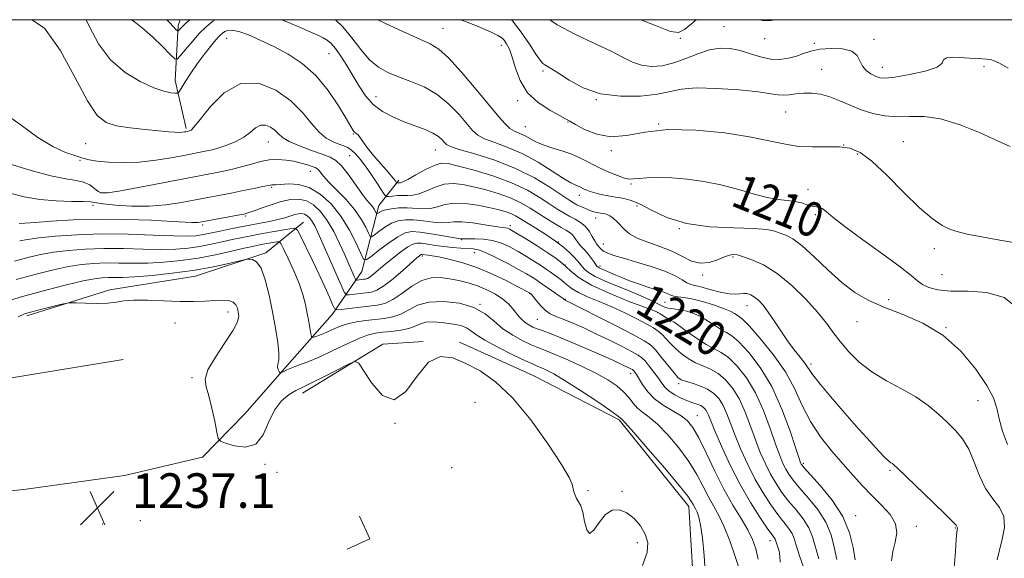
# Model space of a CAD drawing. Extents: x 2097300 to 2100200, y 284800 to 287700.
# Drawn here: x 2097620 to 2097848, y 287375 to 287500 of the extents above; entities that cross this region are included whole.
import ezdxf
from ezdxf.enums import TextEntityAlignment as Align

# ---------------------------------------------------------------- set-up
doc = ezdxf.new("R2010")
doc.units = 0
doc.header["$MEASUREMENT"] = 0
for name, color, linetype, lineweight in [('BREAKLINE DTM HARD', 7, 'Continuous', 0), ('CONTOUR INDEX', 41, 'Continuous', 13), ('CONTOUR INDEX LABEL', 244, 'Continuous', 0), ('CONTOUR INTERMEDIATE', 44, 'Continuous', 0), ('GRID LINE', 7, 'Continuous', 0), ('SPOT ELEVATION', 7, 'Continuous', 0), ('SPOT ELEVATION DTM', 2, 'Continuous', 13)]:
    doc.layers.add(name, color=color, linetype=linetype, lineweight=lineweight)
doc.styles.add('Style-WORKING', font='WORKING.shx')

# ---------------------------------------------------------------- blocks, each defined once
blk = doc.blocks.new('SPOT')
at = {"layer": 'SPOT ELEVATION'}
for p, q in [((-3.90999999968335, -3.909999999974389), (3.820000000298023, 3.809999999997672)), ((-1.649999999906868, 3.770000000018626), (1.720000000204891, -3.929999999993015))]:
    blk.add_line(p, q, dxfattribs=at)

msp = doc.modelspace()

# ---------------------------------------------------------------- linework, layer by layer
at = {"layer": 'BREAKLINE DTM HARD', "extrusion": (-0.01999325068922069, 0.09904576572924621, 0.9948820061786149), "elevation": -12242.27764216406, "flags": 128}
msp.add_lwpolyline([(-2113081.926051782, 132775.7701202467), (-2113102.351044835, 132768.3475762889), (-2113111.640931246, 132769.5351833222)], dxfattribs=at)
at = {"layer": 'BREAKLINE DTM HARD', "extrusion": (-0.04808638441460602, 0.02584733822889174, 0.9985086953754645), "elevation": -92206.83933724089, "flags": 128}
msp.add_lwpolyline([(-1246302.076631064, 1709140.79610777), (-1246298.596780962, 1709145.375457426), (-1246294.015452337, 1709141.895151688)], dxfattribs=at)
at = {"layer": 'BREAKLINE DTM HARD'}
for points in [[(2097658.99, 287474.8, 1217.74), (2097656.49, 287485.9, 1215.36), (2097657.16, 287498.62, 1211.61), (2097657.58, 287500, 1211.2)], [(2097563.04, 287389.04, 1237.69), (2097587.57, 287387.53, 1237.32), (2097621.97, 287391.38, 1237.19), (2097644.7, 287394.53, 1236.69), (2097662.76, 287398.79, 1236.26), (2097672.58, 287408.82, 1235.57), (2097682.39, 287420.01, 1233.7), (2097692.78, 287431.78, 1230.57), (2097699.69, 287441.78, 1224.82), (2097703.62, 287456.99, 1219.27), (2097708.23, 287462.88, 1215.58)], [(2097622.13, 287431.51, 1236.32), (2097641.34, 287437.54, 1235.69), (2097661.15, 287440.65, 1234.82), (2097677.44, 287446.07, 1233.69), (2097686.13, 287453.16, 1229.19)], [(2097722.24, 287425.41, 1235.42), (2097739.48, 287417.62, 1235.16), (2097759.19, 287407.4, 1234.24), (2097775.32, 287387.35, 1234.57), (2097776.79, 287362.85, 1234.57), (2097762.29, 287342.49, 1234.83), (2097730.55, 287329.92, 1234.64), (2097693.21, 287326.48, 1234.7), (2097641.81, 287319.83, 1234.9), (2097603.82, 287320.07, 1235.03)], [(2097500, 287397.632, 1239.421), (2097517.29, 287410.76, 1239.75), (2097538.26, 287415.06, 1239.57), (2097563.9, 287418.82, 1239.19), (2097588.43, 287417.89, 1238.32), (2097617.63, 287417.02, 1237.82), (2097644.43, 287421.38, 1237.13)]]:
    msp.add_polyline3d(points, dxfattribs=at)
at = {"layer": 'CONTOUR INDEX', "flags": 128}
for points, elevation in [([(2097851.317, 287433.311), (2097848.285, 287435.739), (2097844.3, 287436.896), (2097839.935, 287437.176), (2097835.958, 287437.203), (2097832.968, 287437.482), (2097830.873, 287438.027), (2097829.413, 287438.733), (2097828.251, 287439.568), (2097826.749, 287440.81), (2097824.196, 287442.813), (2097820.189, 287445.754), (2097815.56, 287449.095), (2097811.449, 287452.12), (2097808.72, 287454.267), (2097807.137, 287455.592), (2097806.189, 287456.303), (2097805.43, 287456.61), (2097803.794, 287456.871), (2097802.698, 287457.194), (2097801.378, 287457.607), (2097799.851, 287457.962), (2097798.104, 287458.171), (2097796.012, 287458.395), (2097793.419, 287458.858), (2097790.23, 287459.704), (2097786.589, 287460.764), (2097782.7, 287461.794), (2097778.761, 287462.589), (2097774.933, 287463.125), (2097771.372, 287463.418), (2097768.227, 287463.497), (2097765.628, 287463.427), (2097763.701, 287463.284), (2097762.469, 287463.15), (2097761.548, 287463.138), (2097760.454, 287463.366), (2097758.827, 287463.918), (2097756.797, 287464.739), (2097754.623, 287465.739), (2097750.396, 287467.902), (2097748.216, 287468.867), (2097745.916, 287469.655), (2097743.642, 287470.338), (2097741.59, 287471.018), (2097739.903, 287471.767), (2097737.287, 287473.182), (2097735.015, 287474.201), (2097733.927, 287474.865), (2097732.798, 287475.888), (2097731.331, 287477.555), (2097726.133, 287483.844), (2097722.749, 287487.823), (2097719.716, 287491.165), (2097717.482, 287493.205), (2097715.475, 287494.421), (2097709.132, 287497.238), (2097704.986, 287499.179), (2097703.37, 287500)], 1210), ([(2097813.816, 287375.03), (2097813.324, 287377.878), (2097812.495, 287381.289), (2097810.949, 287385.028), (2097808.494, 287388.822), (2097805.704, 287392.252), (2097801.991, 287396.343), (2097801.435, 287396.98), (2097801.281, 287397.202), (2097801.162, 287397.48), (2097800.834, 287398.443), (2097800.085, 287400.758), (2097798.753, 287404.82), (2097796.871, 287409.93), (2097794.526, 287415.117), (2097791.852, 287419.557), (2097789.184, 287423.025), (2097786.908, 287425.448), (2097785.284, 287426.843), (2097784.071, 287427.614), (2097782.902, 287428.259), (2097781.489, 287429.157), (2097779.869, 287430.214), (2097778.16, 287431.218), (2097776.471, 287431.996), (2097774.879, 287432.54), (2097773.453, 287432.882), (2097772.249, 287433.061), (2097771.273, 287433.151), (2097770.518, 287433.236), (2097769.928, 287433.398), (2097769.246, 287433.713), (2097768.164, 287434.26), (2097766.454, 287435.085), (2097764.194, 287436.118), (2097761.543, 287437.258), (2097755.948, 287439.536), (2097753.675, 287440.575), (2097752.12, 287441.497), (2097751.148, 287442.303), (2097750.525, 287443.006), (2097750.031, 287443.635), (2097749.5, 287444.289), (2097748.78, 287445.084), (2097747.737, 287446.11), (2097746.312, 287447.349), (2097744.464, 287448.758), (2097742.221, 287450.272), (2097739.888, 287451.747), (2097736.331, 287453.959), (2097735.184, 287454.639), (2097734.098, 287455.162), (2097732.807, 287455.624), (2097731.159, 287456.075), (2097729.034, 287456.555), (2097726.399, 287457.065), (2097723.573, 287457.458), (2097720.963, 287457.55), (2097718.864, 287457.238), (2097717.132, 287456.736), (2097715.511, 287456.336), (2097713.795, 287456.251), (2097710.112, 287456.481), (2097708.252, 287456.443), (2097706.547, 287456.262), (2097705.161, 287455.991), (2097704.214, 287455.684), (2097703.639, 287455.392), (2097703.164, 287455.052), (2097703.073, 287455.081), (2097702.8, 287455.649), (2097702.52, 287456.158), (2097702.113, 287456.749), (2097700.746, 287458.36), (2097699.617, 287459.823), (2097696.484, 287464.231), (2097694.942, 287466.209), (2097693.651, 287467.461), (2097692.31, 287468.222), (2097690.505, 287468.887), (2097687.997, 287469.759), (2097685.239, 287470.787), (2097682.857, 287471.831), (2097681.302, 287472.779), (2097680.326, 287473.633), (2097679.504, 287474.422), (2097678.502, 287475.134), (2097677.353, 287475.59), (2097676.178, 287475.573), (2097675.05, 287474.947), (2097673.833, 287473.921), (2097672.343, 287472.785), (2097670.476, 287471.783), (2097668.447, 287470.971), (2097666.552, 287470.352), (2097665.019, 287469.923), (2097663.794, 287469.632), (2097658.437, 287468.594), (2097655.529, 287468.049), (2097651.964, 287467.479), (2097648.13, 287467.069), (2097644.397, 287466.952), (2097641.063, 287467.065), (2097638.409, 287467.297), (2097636.573, 287467.569), (2097635.114, 287467.934), (2097633.45, 287468.476), (2097631.117, 287469.308), (2097628.136, 287470.645), (2097624.65, 287472.732), (2097620.822, 287475.589), (2097616.907, 287478.358)], 1220), ([(2097791.338, 287375.213), (2097790.791, 287377.604), (2097790.043, 287379.737), (2097788.943, 287381.961), (2097787.393, 287384.576), (2097785.499, 287387.694), (2097783.42, 287391.379), (2097781.313, 287395.575), (2097779.331, 287399.754), (2097777.63, 287403.267), (2097776.28, 287405.651), (2097775.027, 287407.186), (2097773.533, 287408.337), (2097769.408, 287410.795), (2097767.385, 287412.273), (2097765.796, 287413.937), (2097764.63, 287415.585), (2097763.231, 287417.902), (2097762.854, 287418.453), (2097762.615, 287418.755), (2097762.447, 287418.932), (2097762.253, 287419.069), (2097761.925, 287419.247), (2097761.302, 287419.56), (2097760.001, 287420.175), (2097757.582, 287421.274), (2097753.847, 287422.934), (2097749.554, 287424.805), (2097745.704, 287426.433), (2097743.052, 287427.478), (2097741.378, 287428.076), (2097740.223, 287428.476), (2097739.204, 287428.891), (2097738.268, 287429.368), (2097737.442, 287429.916), (2097736.734, 287430.545), (2097736.081, 287431.276), (2097734.607, 287433.132), (2097733.602, 287434.225), (2097732.282, 287435.358), (2097730.584, 287436.475), (2097728.597, 287437.511), (2097726.45, 287438.402), (2097724.255, 287439.103), (2097722.062, 287439.637), (2097719.905, 287440.046), (2097717.799, 287440.325), (2097715.691, 287440.276), (2097713.507, 287439.65), (2097711.214, 287438.327), (2097708.936, 287436.688), (2097706.835, 287435.241), (2097705.002, 287434.364), (2097703.24, 287433.931), (2097701.283, 287433.686), (2097694.884, 287432.941), (2097693.864, 287432.87), (2097693.348, 287433.165), (2097692.893, 287434.078), (2097692.139, 287435.793), (2097691.055, 287438.216), (2097689.694, 287441.183), (2097688.144, 287444.468), (2097685.477, 287450.005), (2097684.777, 287451.317), (2097684.133, 287451.734), (2097682.991, 287451.612), (2097678.428, 287450.818), (2097675.862, 287450.36), (2097673.66, 287449.95), (2097671.677, 287449.552), (2097669.632, 287449.109), (2097667.313, 287448.584), (2097664.778, 287448.032), (2097662.151, 287447.533), (2097659.491, 287447.155), (2097656.586, 287446.921), (2097653.157, 287446.845), (2097649.036, 287446.917), (2097644.498, 287447.036), (2097639.932, 287447.074), (2097635.665, 287446.934), (2097631.788, 287446.627), (2097628.333, 287446.191), (2097625.277, 287445.652), (2097622.374, 287444.979), (2097619.322, 287444.131)], 1230)]:
    msp.add_lwpolyline(points, dxfattribs=dict(at, elevation=elevation))
at = {"layer": 'CONTOUR INTERMEDIATE', "flags": 128}
for points, elevation in [([(2097822.213, 287374.843), (2097822.518, 287377), (2097823.068, 287379.141), (2097823.438, 287381.266), (2097823.148, 287383.393), (2097821.872, 287385.536), (2097819.897, 287387.702), (2097817.663, 287389.892), (2097815.509, 287392.129), (2097813.359, 287394.517), (2097811.034, 287397.18), (2097808.439, 287400.204), (2097805.809, 287403.53), (2097803.463, 287407.064), (2097801.583, 287410.731), (2097799.815, 287414.533), (2097797.671, 287418.497), (2097794.854, 287422.553), (2097791.847, 287426.259), (2097789.326, 287429.082), (2097787.783, 287430.662), (2097786.973, 287431.345), (2097785.861, 287432.022), (2097784.894, 287432.538), (2097783.33, 287433.204), (2097781.054, 287433.994), (2097778.449, 287434.778), (2097776.015, 287435.395), (2097774.148, 287435.737), (2097772.814, 287435.899), (2097771.87, 287436.027), (2097771.167, 287436.236), (2097769.786, 287436.852), (2097768.777, 287437.205), (2097765.82, 287438.14), (2097763.885, 287438.801), (2097761.854, 287439.536), (2097759.969, 287440.259), (2097758.424, 287440.896), (2097754.579, 287442.579), (2097754.308, 287442.75), (2097754.062, 287443.008), (2097753.73, 287443.459), (2097753.229, 287444.172), (2097752.586, 287445.054), (2097751.855, 287445.974), (2097751.094, 287446.826), (2097750.358, 287447.615), (2097749.705, 287448.372), (2097749.171, 287449.114), (2097748.704, 287449.804), (2097748.229, 287450.391), (2097747.662, 287450.859), (2097746.885, 287451.327), (2097745.772, 287451.95), (2097744.245, 287452.841), (2097742.434, 287453.941), (2097740.516, 287455.152), (2097738.609, 287456.384), (2097736.573, 287457.585), (2097734.209, 287458.715), (2097731.402, 287459.736), (2097728.394, 287460.623), (2097725.51, 287461.352), (2097722.999, 287461.886), (2097720.778, 287462.118), (2097718.686, 287461.928), (2097716.609, 287461.271), (2097714.632, 287460.413), (2097712.891, 287459.695), (2097711.471, 287459.368), (2097710.262, 287459.322), (2097709.103, 287459.356), (2097707.891, 287459.314), (2097706.755, 287459.21), (2097705.884, 287459.104), (2097705.376, 287459.091), (2097704.984, 287459.408), (2097704.37, 287460.325), (2097703.297, 287461.993), (2097701.926, 287464.076), (2097700.516, 287466.121), (2097699.276, 287467.757), (2097698.209, 287468.968), (2097697.27, 287469.823), (2097696.397, 287470.402), (2097695.474, 287470.825), (2097694.371, 287471.221), (2097692.999, 287471.735), (2097691.421, 287472.572), (2097689.744, 287473.952), (2097688.001, 287476.009), (2097685.947, 287478.533), (2097683.263, 287481.227), (2097679.758, 287483.718), (2097675.736, 287485.316), (2097671.624, 287485.255), (2097667.822, 287483.117), (2097664.606, 287479.883), (2097662.22, 287476.883), (2097660.813, 287475.139), (2097660.141, 287474.445), (2097659.86, 287474.288), (2097658.926, 287474.086), (2097658.578, 287474.024), (2097658.07, 287473.965), (2097657.364, 287473.936), (2097656.382, 287473.961), (2097654.901, 287474.061), (2097652.658, 287474.256), (2097649.544, 287474.559), (2097646.066, 287474.965), (2097642.887, 287475.465), (2097640.461, 287476.188), (2097638.414, 287477.824), (2097636.166, 287481.202), (2097633.278, 287486.704), (2097629.882, 287492.926), (2097626.255, 287498.016), (2097623.288, 287500)], 1218), ([(2097836.747, 287373.225), (2097837.002, 287376.963), (2097837.215, 287379.769), (2097837.366, 287381.408), (2097837.475, 287382.434), (2097837.441, 287382.579), (2097837.142, 287383.028), (2097836.489, 287383.75), (2097834.815, 287385.439), (2097831.856, 287388.324), (2097823.576, 287396.28), (2097822.773, 287397.027), (2097822.432, 287397.287), (2097822.101, 287397.49), (2097821.567, 287397.895), (2097820.678, 287398.718), (2097819.293, 287400.154), (2097817.32, 287402.309), (2097814.681, 287405.267), (2097811.422, 287408.973), (2097808.101, 287412.816), (2097805.403, 287416.046), (2097803.8, 287418.135), (2097802.175, 287420.542), (2097801.104, 287421.919), (2097799.727, 287423.646), (2097798.182, 287425.696), (2097796.599, 287428), (2097795.073, 287430.318), (2097793.689, 287432.366), (2097792.506, 287433.926), (2097791.48, 287435.038), (2097790.544, 287435.81), (2097789.644, 287436.329), (2097788.778, 287436.621), (2097787.961, 287436.691), (2097787.16, 287436.58), (2097786.148, 287436.466), (2097784.654, 287436.561), (2097782.535, 287437), (2097780.182, 287437.618), (2097778.116, 287438.176), (2097776.711, 287438.51), (2097775.752, 287438.76), (2097774.877, 287439.144), (2097773.749, 287439.825), (2097772.123, 287440.751), (2097769.779, 287441.813), (2097766.643, 287442.907), (2097763.222, 287443.939), (2097760.171, 287444.817), (2097757.993, 287445.479), (2097756.591, 287445.974), (2097755.721, 287446.382), (2097755.161, 287446.767), (2097754.795, 287447.128), (2097754.28, 287447.747), (2097753.978, 287448.15), (2097753.561, 287448.82), (2097752.978, 287449.85), (2097752.222, 287451.062), (2097751.297, 287452.213), (2097750.215, 287453.117), (2097749.021, 287453.837), (2097747.768, 287454.497), (2097746.473, 287455.218), (2097745.005, 287456.112), (2097743.195, 287457.289), (2097740.886, 287458.808), (2097737.963, 287460.53), (2097734.319, 287462.268), (2097729.998, 287463.848), (2097725.628, 287465.17), (2097721.987, 287466.149), (2097719.599, 287466.706), (2097717.983, 287466.778), (2097716.409, 287466.305), (2097714.353, 287465.304), (2097712.132, 287464.09), (2097710.271, 287463.053), (2097709.158, 287462.485), (2097708.628, 287462.289), (2097708.381, 287462.268), (2097708.171, 287462.261), (2097707.735, 287462.222), (2097707.667, 287462.277), (2097707.333, 287462.771), (2097706.811, 287463.45), (2097705.794, 287464.667), (2097702.379, 287468.597), (2097700.815, 287470.479), (2097699.855, 287471.785), (2097699.04, 287473.079), (2097698.701, 287473.417), (2097698.333, 287473.691), (2097697.985, 287473.971), (2097697.651, 287474.383), (2097697.1, 287475.29), (2097696.044, 287477.109), (2097694.271, 287480.071), (2097691.874, 287483.642), (2097689.019, 287487.102), (2097685.87, 287489.882), (2097682.578, 287492.04), (2097679.291, 287493.788), (2097676.166, 287495.285), (2097673.393, 287496.477), (2097671.174, 287497.258), (2097669.637, 287497.563), (2097668.636, 287497.506), (2097667.957, 287497.243), (2097667.388, 287496.876), (2097666.751, 287496.29), (2097665.871, 287495.315), (2097664.632, 287493.833), (2097663.143, 287491.947), (2097661.572, 287489.813), (2097660.081, 287487.609), (2097658.806, 287485.603), (2097657.876, 287484.088), (2097657.347, 287483.265), (2097656.975, 287482.98), (2097656.442, 287482.986), (2097655.46, 287483.112), (2097653.861, 287483.477), (2097651.509, 287484.272), (2097648.377, 287485.672), (2097644.874, 287487.79), (2097641.522, 287490.722), (2097638.747, 287494.427), (2097636.616, 287498.312), (2097635.848, 287500)], 1216), ([(2097665.695, 287500), (2097665.185, 287499.682), (2097663.597, 287498.366), (2097662.024, 287496.774), (2097660.375, 287494.915), (2097658.834, 287493.084), (2097657.651, 287491.641), (2097656.953, 287490.9), (2097656.349, 287490.981), (2097655.323, 287491.95), (2097653.52, 287493.772), (2097651.233, 287495.997), (2097648.921, 287498.068), (2097646.959, 287499.568), (2097646.328, 287500)], 1214), ([(2097659.845, 287500), (2097659.022, 287499.27), (2097658.001, 287498.297), (2097657.473, 287497.752), (2097657.24, 287497.481), (2097657.118, 287497.368), (2097656.965, 287497.438), (2097656.648, 287497.748), (2097656.053, 287498.359), (2097655.139, 287499.326), (2097654.525, 287500)], 1212), ([(2097846.639, 287375.054), (2097847.185, 287377.264), (2097847.857, 287379.837), (2097848.329, 287382.534), (2097848.195, 287385.039), (2097847.191, 287387.155), (2097845.632, 287389.179), (2097843.977, 287391.529), (2097842.577, 287394.472), (2097841.347, 287397.67), (2097840.093, 287400.632), (2097838.655, 287402.998), (2097837.005, 287404.945), (2097835.15, 287406.781), (2097833.075, 287408.741), (2097830.682, 287410.774), (2097827.854, 287412.76), (2097824.551, 287414.623), (2097821.046, 287416.482), (2097817.689, 287418.502), (2097814.769, 287420.786), (2097812.329, 287423.193), (2097810.35, 287425.516), (2097808.743, 287427.641), (2097807.146, 287429.8), (2097805.129, 287432.314), (2097802.392, 287435.36), (2097799.161, 287438.541), (2097795.793, 287441.314), (2097792.626, 287443.261), (2097789.928, 287444.473), (2097787.946, 287445.163), (2097786.824, 287445.526), (2097786.288, 287445.68), (2097785.959, 287445.72), (2097785.503, 287445.706), (2097784.756, 287445.558), (2097783.6, 287445.158), (2097781.97, 287444.475), (2097780.022, 287443.832), (2097777.966, 287443.636), (2097775.944, 287444.172), (2097773.828, 287445.218), (2097771.424, 287446.429), (2097768.643, 287447.53), (2097765.812, 287448.523), (2097763.362, 287449.483), (2097761.61, 287450.465), (2097760.409, 287451.453), (2097758.643, 287453.31), (2097757.823, 287454.076), (2097757.041, 287454.644), (2097756.298, 287454.976), (2097755.579, 287455.143), (2097754.863, 287455.247), (2097754.126, 287455.378), (2097753.328, 287455.578), (2097752.426, 287455.875), (2097751.406, 287456.281), (2097750.362, 287456.747), (2097749.416, 287457.204), (2097748.598, 287457.643), (2097747.563, 287458.289), (2097743.194, 287461.224), (2097739.595, 287463.411), (2097735.248, 287465.6), (2097730.431, 287467.468), (2097725.824, 287468.939), (2097722.215, 287470.001), (2097720.149, 287470.677), (2097719.212, 287471.141), (2097718.753, 287471.604), (2097718.207, 287472.228), (2097717.357, 287472.981), (2097716.078, 287473.78), (2097714.286, 287474.569), (2097709.596, 287476.318), (2097706.993, 287477.416), (2097704.474, 287478.751), (2097702.256, 287480.387), (2097700.483, 287482.36), (2097699.015, 287484.59), (2097697.642, 287486.97), (2097696.208, 287489.37), (2097694.793, 287491.575), (2097693.535, 287493.348), (2097692.522, 287494.53), (2097691.642, 287495.273), (2097690.738, 287495.806), (2097689.625, 287496.347), (2097688.024, 287497.062), (2097685.632, 287498.106), (2097682.295, 287499.531), (2097681.048, 287500)], 1214), ([(2097849.043, 287401.682), (2097847.878, 287404.821), (2097847.138, 287407.68), (2097846.579, 287410.095), (2097845.785, 287412.479), (2097844.296, 287415.39), (2097841.764, 287419.169), (2097838.293, 287423.295), (2097834.098, 287427.032), (2097829.436, 287429.827), (2097824.723, 287431.861), (2097820.417, 287433.498), (2097816.834, 287435.085), (2097813.725, 287436.898), (2097810.696, 287439.198), (2097807.482, 287442.096), (2097804.306, 287445.124), (2097801.518, 287447.666), (2097799.373, 287449.271), (2097797.757, 287450.142), (2097796.461, 287450.65), (2097795.2, 287451.09), (2097793.385, 287451.468), (2097790.351, 287451.719), (2097785.711, 287451.842), (2097780.182, 287452.103), (2097774.755, 287452.835), (2097770.236, 287454.231), (2097766.665, 287455.919), (2097763.895, 287457.391), (2097761.756, 287458.265), (2097760.005, 287458.689), (2097758.376, 287458.941), (2097756.679, 287459.241), (2097755.023, 287459.594), (2097753.59, 287459.948), (2097752.514, 287460.261), (2097751.73, 287460.542), (2097751.123, 287460.81), (2097750.093, 287461.33), (2097749.588, 287461.554), (2097748.993, 287461.78), (2097748.02, 287462.249), (2097746.328, 287463.251), (2097743.702, 287464.952), (2097740.419, 287467.011), (2097736.88, 287468.966), (2097733.463, 287470.457), (2097730.443, 287471.554), (2097728.071, 287472.433), (2097726.473, 287473.282), (2097725.272, 287474.348), (2097722.139, 287478.046), (2097719.809, 287480.479), (2097717.072, 287482.73), (2097714.059, 287484.453), (2097710.995, 287485.734), (2097708.132, 287486.771), (2097705.654, 287487.775), (2097703.474, 287489.003), (2097701.437, 287490.725), (2097699.411, 287493.094), (2097697.354, 287495.786), (2097695.25, 287498.36), (2097693.557, 287500)], 1212), ([(2097852.308, 287448.119), (2097847.267, 287449.006), (2097839.729, 287450.413), (2097837.616, 287450.892), (2097835.879, 287451.485), (2097833.975, 287452.424), (2097831.642, 287453.996), (2097828.687, 287456.502), (2097825.045, 287460.044), (2097821.176, 287463.921), (2097817.67, 287467.235), (2097814.929, 287469.3), (2097812.606, 287470.295), (2097810.169, 287470.612), (2097807.229, 287470.617), (2097803.974, 287470.567), (2097800.735, 287470.694), (2097797.669, 287471.169), (2097794.234, 287471.93), (2097789.71, 287472.854), (2097783.678, 287473.792), (2097776.908, 287474.47), (2097770.47, 287474.59), (2097765.188, 287474.01), (2097760.921, 287473.228), (2097757.284, 287472.901), (2097753.994, 287473.486), (2097751.186, 287474.63), (2097749.099, 287475.777), (2097747.816, 287476.526), (2097746.809, 287477.087), (2097745.397, 287477.825), (2097743.121, 287479.043), (2097740.426, 287480.805), (2097737.978, 287483.113), (2097736.285, 287485.896), (2097735.211, 287488.782), (2097734.459, 287491.325), (2097733.786, 287493.181), (2097733.155, 287494.427), (2097732.583, 287495.245), (2097732.019, 287495.821), (2097731.149, 287496.368), (2097729.596, 287497.108), (2097727.15, 287498.171), (2097724.294, 287499.337), (2097722.484, 287500)], 1208), ([(2097849.638, 287470.665), (2097846.753, 287472.01), (2097842.741, 287473.823), (2097838.102, 287475.683), (2097833.577, 287477.059), (2097829.74, 287477.587), (2097826.487, 287477.574), (2097823.544, 287477.492), (2097820.689, 287477.726), (2097817.904, 287478.302), (2097815.223, 287479.155), (2097812.671, 287480.201), (2097810.253, 287481.267), (2097807.967, 287482.163), (2097805.81, 287482.737), (2097803.779, 287483.005), (2097801.873, 287483.022), (2097800.1, 287482.859), (2097798.508, 287482.647), (2097797.158, 287482.528), (2097795.972, 287482.615), (2097794.329, 287482.886), (2097791.47, 287483.29), (2097786.971, 287483.752), (2097781.738, 287484.118), (2097777.011, 287484.215), (2097773.651, 287483.93), (2097768.088, 287482.796), (2097764.126, 287482.342), (2097759.514, 287482.281), (2097754.915, 287482.877), (2097750.894, 287484.256), (2097747.622, 287486.013), (2097745.172, 287487.608), (2097743.56, 287488.629), (2097741.988, 287489.519), (2097741.514, 287489.881), (2097740.915, 287490.6), (2097739.945, 287492.019), (2097738.437, 287494.328), (2097736.553, 287497.09), (2097734.534, 287499.712), (2097734.255, 287500)], 1206), ([(2097849.245, 287488.815), (2097847.187, 287489.909), (2097845.958, 287490.506), (2097845.129, 287490.774), (2097844.298, 287490.873), (2097843.169, 287490.913), (2097841.47, 287490.994), (2097839.104, 287491.167), (2097836.662, 287491.294), (2097834.906, 287491.187), (2097834.283, 287490.712), (2097833.96, 287489.952), (2097832.788, 287489.042), (2097830, 287488.117), (2097826.36, 287487.305), (2097823.015, 287486.736), (2097820.828, 287486.506), (2097819.524, 287486.587), (2097818.543, 287486.919), (2097817.458, 287487.458), (2097816.363, 287488.216), (2097815.483, 287489.221), (2097814.922, 287490.453), (2097814.285, 287491.699), (2097813.057, 287492.695), (2097810.907, 287493.239), (2097808.239, 287493.366), (2097805.647, 287493.169), (2097803.572, 287492.741), (2097801.864, 287492.183), (2097800.226, 287491.593), (2097798.414, 287491.08), (2097796.406, 287490.784), (2097794.232, 287490.855), (2097791.932, 287491.371), (2097789.567, 287492.132), (2097787.206, 287492.867), (2097784.891, 287493.337), (2097782.55, 287493.42), (2097780.086, 287493.025), (2097777.434, 287492.131), (2097774.664, 287491.005), (2097771.88, 287489.989), (2097769.18, 287489.363), (2097766.65, 287489.184), (2097764.369, 287489.453), (2097762.32, 287490.162), (2097760.098, 287491.278), (2097757.2, 287492.76), (2097753.324, 287494.563), (2097748.97, 287496.616), (2097744.842, 287498.843), (2097743.161, 287500)], 1204), ([(2097777.033, 287500), (2097776, 287499.131), (2097774.287, 287497.717), (2097772.949, 287497.044), (2097771.094, 287497.307), (2097767.586, 287498.632), (2097764.249, 287500)], 1202), ([(2097795.259, 287500), (2097794.366, 287499.79), (2097792.755, 287499.757), (2097791.7, 287500)], 1202), ([(2097809.599, 287375.15), (2097808.962, 287377.974), (2097808.231, 287380.828), (2097807.031, 287383.731), (2097805.135, 287386.66), (2097802.912, 287389.412), (2097800.88, 287391.74), (2097799.432, 287393.483), (2097798.467, 287394.82), (2097797.756, 287396.017), (2097797.094, 287397.353), (2097796.346, 287399.16), (2097795.401, 287401.782), (2097794.164, 287405.405), (2097792.62, 287409.568), (2097790.775, 287413.65), (2097788.67, 287417.128), (2097786.498, 287419.863), (2097784.49, 287421.814), (2097782.786, 287423.024), (2097779.339, 287424.865), (2097777.117, 287426.293), (2097774.844, 287427.89), (2097772.991, 287429.231), (2097771.901, 287429.998), (2097771.411, 287430.303), (2097771.232, 287430.371), (2097771.106, 287430.399), (2097770.903, 287430.487), (2097770.523, 287430.712), (2097768.591, 287432.013), (2097768.089, 287432.312), (2097767.136, 287432.714), (2097761.315, 287434.917), (2097756.858, 287436.705), (2097752.77, 287438.571), (2097749.913, 287440.257), (2097748.079, 287441.713), (2097746.795, 287442.941), (2097745.624, 287443.977), (2097744.279, 287444.989), (2097742.51, 287446.178), (2097740.196, 287447.66), (2097737.74, 287449.199), (2097735.675, 287450.476), (2097734.392, 287451.251), (2097733.716, 287451.619), (2097733.329, 287451.753), (2097732.907, 287451.816), (2097732.108, 287451.916), (2097730.581, 287452.147), (2097728.147, 287452.555), (2097725.316, 287452.992), (2097722.768, 287453.26), (2097720.98, 287453.231), (2097719.614, 287453.062), (2097718.13, 287452.978), (2097716.138, 287453.137), (2097713.848, 287453.428), (2097711.621, 287453.67), (2097709.729, 287453.705), (2097708.096, 287453.463), (2097706.555, 287452.893), (2097705.004, 287451.999), (2097703.588, 287450.999), (2097702.516, 287450.167), (2097701.915, 287449.743), (2097701.575, 287449.85), (2097701.207, 287450.58), (2097700.554, 287451.974), (2097699.505, 287453.879), (2097697.984, 287456.09), (2097695.996, 287458.4), (2097693.876, 287460.592), (2097692.039, 287462.444), (2097690.8, 287463.789), (2097689.615, 287465.239), (2097689.268, 287465.568), (2097688.837, 287465.794), (2097688.142, 287466.044), (2097687.052, 287466.408), (2097685.621, 287466.836), (2097683.951, 287467.241), (2097682.131, 287467.539), (2097680.206, 287467.663), (2097678.21, 287467.546), (2097676.171, 287467.157), (2097674.111, 287466.597), (2097672.047, 287466.003), (2097669.999, 287465.484), (2097668.001, 287465.044), (2097666.09, 287464.662), (2097647.975, 287461.185), (2097643.463, 287460.346), (2097640.768, 287459.916), (2097639.44, 287459.908), (2097638.677, 287460.285), (2097637.808, 287460.974), (2097636.684, 287461.77), (2097635.287, 287462.436), (2097633.54, 287462.829), (2097631.139, 287463.198), (2097627.72, 287463.887), (2097623.16, 287465.111), (2097618.285, 287466.567)], 1222), ([(2097805.382, 287375.27), (2097803.967, 287380.366), (2097803.112, 287382.434), (2097801.776, 287384.497), (2097800.12, 287386.571), (2097798.414, 287388.618), (2097796.874, 287390.622), (2097795.498, 287392.659), (2097794.231, 287394.832), (2097793.025, 287397.226), (2097791.859, 287399.877), (2097790.717, 287402.807), (2097789.576, 287405.99), (2097788.369, 287409.205), (2097787.023, 287412.183), (2097785.488, 287414.699), (2097783.812, 287416.7), (2097782.072, 287418.179), (2097780.328, 287419.175), (2097778.597, 287419.909), (2097776.883, 287420.649), (2097775.202, 287421.601), (2097773.617, 287422.731), (2097772.205, 287423.94), (2097771.017, 287425.136), (2097770.011, 287426.245), (2097769.124, 287427.197), (2097768.254, 287427.965), (2097767.162, 287428.7), (2097765.571, 287429.595), (2097763.298, 287430.783), (2097760.525, 287432.155), (2097757.525, 287433.54), (2097754.567, 287434.798), (2097751.898, 287435.907), (2097749.763, 287436.878), (2097748.314, 287437.722), (2097747.352, 287438.471), (2097746.585, 287439.158), (2097745.782, 287439.813), (2097744.938, 287440.438), (2097743.305, 287441.604), (2097742.395, 287442.238), (2097741.205, 287443.031), (2097739.62, 287444.043), (2097737.758, 287445.19), (2097735.797, 287446.353), (2097733.871, 287447.419), (2097731.94, 287448.3), (2097729.922, 287448.916), (2097727.794, 287449.221), (2097725.795, 287449.305), (2097723.286, 287449.293), (2097722.536, 287449.327), (2097722.026, 287449.401), (2097720.75, 287449.62), (2097718.481, 287450.023), (2097715.716, 287450.49), (2097713.13, 287450.859), (2097711.207, 287450.968), (2097709.645, 287450.664), (2097707.949, 287449.794), (2097705.793, 287448.313), (2097703.536, 287446.607), (2097701.708, 287445.168), (2097700.666, 287444.434), (2097700.077, 287444.619), (2097699.439, 287445.883), (2097698.343, 287448.266), (2097696.772, 287451.335), (2097694.803, 287454.538), (2097692.523, 287457.389), (2097690.045, 287459.658), (2097687.49, 287461.179), (2097684.994, 287461.872), (2097682.757, 287461.992), (2097679.856, 287461.807), (2097678.828, 287461.792), (2097678.508, 287461.755), (2097676.743, 287461.378), (2097674.742, 287460.964), (2097672.178, 287460.446), (2097669.424, 287459.902), (2097661.179, 287458.336), (2097657.914, 287457.732), (2097654.303, 287457.193), (2097650.411, 287456.874), (2097646.382, 287456.877), (2097642.672, 287457.105), (2097639.812, 287457.408), (2097636.856, 287457.836), (2097635.191, 287457.931), (2097632.435, 287457.969), (2097628.893, 287458.075), (2097625.108, 287458.403), (2097621.523, 287459.043), (2097618.176, 287459.842)], 1224), ([(2097801.961, 287373.106), (2097800.841, 287376.19), (2097800.143, 287378.405), (2097799.69, 287379.935), (2097799.194, 287381.136), (2097798.417, 287382.335), (2097795.948, 287385.496), (2097794.315, 287387.761), (2097792.529, 287390.499), (2097790.706, 287393.646), (2097788.957, 287397.098), (2097787.372, 287400.593), (2097786.034, 287403.831), (2097784.118, 287408.843), (2097783.272, 287410.717), (2097782.306, 287412.27), (2097781.127, 287413.537), (2097779.653, 287414.545), (2097777.874, 287415.323), (2097776.06, 287415.908), (2097774.55, 287416.341), (2097773.56, 287416.707), (2097772.812, 287417.256), (2097771.906, 287418.281), (2097769.003, 287421.878), (2097767.574, 287423.589), (2097766.433, 287424.754), (2097764.996, 287425.741), (2097762.492, 287427.092), (2097758.489, 287429.153), (2097746.55, 287435.195), (2097746.47, 287435.265), (2097746.206, 287435.471), (2097745.579, 287435.927), (2097740.532, 287439.462), (2097739.9, 287439.884), (2097739.043, 287440.426), (2097737.776, 287441.181), (2097735.919, 287442.23), (2097733.417, 287443.588), (2097730.696, 287444.996), (2097728.305, 287446.128), (2097726.628, 287446.747), (2097725.387, 287446.983), (2097722.549, 287447.142), (2097720.669, 287447.291), (2097718.661, 287447.508), (2097716.684, 287447.785), (2097714.889, 287448.064), (2097713.425, 287448.272), (2097712.359, 287448.324), (2097711.425, 287448.092), (2097710.273, 287447.434), (2097708.665, 287446.278), (2097706.805, 287444.832), (2097705.013, 287443.374), (2097702.412, 287441.181), (2097701.576, 287440.524), (2097700.977, 287440.16), (2097700.508, 287440.001), (2097700.053, 287439.936), (2097698.595, 287439.766), (2097698.354, 287439.771), (2097698.173, 287439.982), (2097697.898, 287440.582), (2097695.69, 287445.588), (2097694.5, 287448.22), (2097693.139, 287450.992), (2097691.662, 287453.558), (2097690.113, 287455.626), (2097688.499, 287457.132), (2097686.813, 287458.072), (2097685.041, 287458.457), (2097683.122, 287458.369), (2097680.987, 287457.906), (2097678.637, 287457.184), (2097676.36, 287456.386), (2097674.518, 287455.711), (2097673.314, 287455.298), (2097672.316, 287455.04), (2097670.934, 287454.772), (2097662.616, 287453.236), (2097661.736, 287453.099), (2097661.088, 287453.056), (2097660.282, 287453.077), (2097655.765, 287453.343), (2097651.014, 287453.593), (2097645.068, 287453.812), (2097638.774, 287453.873), (2097632.896, 287453.695), (2097627.873, 287453.378), (2097624.063, 287453.073), (2097621.682, 287452.895), (2097620.381, 287452.84)], 1226), ([(2097796.488, 287374.51), (2097796.408, 287375.861), (2097796.196, 287377.011), (2097795.912, 287377.964), (2097795.656, 287378.698), (2097795.39, 287379.562), (2097795.276, 287379.839), (2097795.057, 287380.172), (2097794.535, 287380.891), (2097793.482, 287382.374), (2097791.757, 287384.9), (2097789.56, 287388.339), (2097787.181, 287392.461), (2097784.889, 287396.971), (2097782.884, 287401.31), (2097781.35, 287404.856), (2097780.399, 287407.16), (2097779.868, 287408.48), (2097779.521, 287409.25), (2097779.156, 287409.833), (2097778.693, 287410.313), (2097778.084, 287410.705), (2097777.286, 287411.035), (2097776.273, 287411.382), (2097775.023, 287411.837), (2097773.558, 287412.465), (2097772.064, 287413.229), (2097770.77, 287414.065), (2097769.827, 287414.935), (2097769.074, 287415.905), (2097768.271, 287417.069), (2097767.253, 287418.459), (2097766.158, 287419.871), (2097765.198, 287421.04), (2097764.471, 287421.804), (2097763.628, 287422.4), (2097762.208, 287423.17), (2097759.896, 287424.357), (2097756.96, 287425.829), (2097753.816, 287427.36), (2097750.834, 287428.751), (2097748.195, 287429.921), (2097746.033, 287430.819), (2097744.422, 287431.442), (2097743.203, 287431.985), (2097742.155, 287432.691), (2097741.117, 287433.715), (2097740.162, 287434.853), (2097738.978, 287436.366), (2097738.772, 287436.601), (2097738.473, 287436.811), (2097735.774, 287438.229), (2097733.183, 287439.559), (2097729.866, 287441.155), (2097726.277, 287442.67), (2097722.832, 287443.826), (2097719.81, 287444.621), (2097717.452, 287445.124), (2097715.915, 287445.402), (2097715.019, 287445.531), (2097713.516, 287445.703), (2097713.395, 287445.673), (2097713.244, 287445.587), (2097712.983, 287445.39), (2097712.382, 287444.877), (2097709.227, 287442.07), (2097706.921, 287440.083), (2097704.772, 287438.395), (2097703.157, 287437.414), (2097701.895, 287436.985), (2097700.668, 287436.811), (2097696.739, 287436.354), (2097696.089, 287436.366), (2097695.602, 287436.935), (2097694.861, 287438.551), (2097689.51, 287450.729), (2097688.777, 287452.278), (2097688.194, 287453.309), (2097687.616, 287454.08), (2097687.014, 287454.642), (2097686.385, 287454.992), (2097685.72, 287455.135), (2097684.98, 287455.092), (2097684.118, 287454.895), (2097681.811, 287454.174), (2097680.233, 287453.745), (2097678.31, 287453.324), (2097676.111, 287452.904), (2097673.734, 287452.466), (2097671.289, 287452), (2097668.937, 287451.534), (2097666.852, 287451.104), (2097663.758, 287450.438), (2097662.518, 287450.202), (2097661.214, 287450.032), (2097659.302, 287449.955), (2097656.161, 287450.004), (2097651.4, 287450.18), (2097645.566, 287450.369), (2097639.437, 287450.425), (2097633.712, 287450.247), (2097628.767, 287449.903), (2097624.899, 287449.51), (2097622.266, 287449.151), (2097620.48, 287448.802)], 1228), ([(2097786.933, 287373.055), (2097786.001, 287376.015), (2097784.806, 287379.45), (2097783.516, 287382.708), (2097782.268, 287385.312), (2097779.875, 287389.616), (2097778.643, 287392.03), (2097777.202, 287394.758), (2097775.356, 287397.759), (2097773.009, 287400.935), (2097770.444, 287403.952), (2097768.045, 287406.42), (2097766.11, 287408.079), (2097764.606, 287409.193), (2097763.418, 287410.159), (2097762.418, 287411.289), (2097761.422, 287412.577), (2097760.229, 287413.931), (2097758.653, 287415.288), (2097756.548, 287416.696), (2097753.781, 287418.226), (2097750.353, 287419.896), (2097746.799, 287421.506), (2097743.788, 287422.798), (2097741.775, 287423.612), (2097740.345, 287424.168), (2097738.868, 287424.785), (2097736.877, 287425.719), (2097734.563, 287426.978), (2097732.281, 287428.509), (2097730.251, 287430.23), (2097728.162, 287431.936), (2097725.573, 287433.39), (2097722.216, 287434.387), (2097718.538, 287434.837), (2097715.162, 287434.683), (2097712.549, 287433.936), (2097710.512, 287432.889), (2097708.698, 287431.906), (2097706.818, 287431.265), (2097704.822, 287430.9), (2097700.55, 287430.406), (2097698.389, 287430.073), (2097696.343, 287429.608), (2097694.497, 287428.986), (2097692.863, 287428.296), (2097691.433, 287427.653), (2097690.21, 287427.152), (2097689.232, 287426.797), (2097688.551, 287426.57), (2097688.18, 287426.486), (2097688.004, 287426.681), (2097687.872, 287427.321), (2097687.364, 287430.155), (2097687.007, 287432.064), (2097686.586, 287434.121), (2097686.001, 287436.393), (2097685.127, 287438.994), (2097683.914, 287441.93), (2097682.612, 287444.776), (2097681.545, 287446.999), (2097680.926, 287448.214), (2097680.521, 287448.632), (2097679.982, 287448.608), (2097676.717, 287448.035), (2097675.655, 287447.834), (2097674.371, 287447.562), (2097672.413, 287447.114), (2097669.471, 287446.43), (2097665.798, 287445.627), (2097661.785, 287444.865), (2097657.769, 287444.277), (2097653.871, 287443.886), (2097650.154, 287443.686), (2097646.672, 287443.654), (2097643.431, 287443.702), (2097640.427, 287443.723), (2097637.617, 287443.622), (2097634.808, 287443.351), (2097631.767, 287442.873), (2097628.288, 287442.152), (2097624.268, 287441.157), (2097619.632, 287439.856)], 1232), ([(2097779.159, 287371.334), (2097778.855, 287375.949), (2097778.472, 287380.125), (2097778.046, 287383.073), (2097777.616, 287384.932), (2097777.22, 287386.072), (2097776.885, 287386.824), (2097776.33, 287387.852), (2097775.974, 287388.484), (2097775.072, 287389.761), (2097773.082, 287392.251), (2097769.737, 287396.218), (2097765.862, 287400.718), (2097762.557, 287404.504), (2097760.648, 287406.646), (2097759.86, 287407.489), (2097759.452, 287407.874), (2097758.759, 287408.409), (2097757.04, 287409.634), (2097754.002, 287411.721), (2097750.279, 287414.209), (2097746.738, 287416.48), (2097744.066, 287418.052), (2097742.241, 287418.996), (2097741.062, 287419.521), (2097740.258, 287419.851), (2097739.281, 287420.274), (2097737.513, 287421.094), (2097734.586, 287422.501), (2097731.145, 287424.226), (2097728.086, 287425.885), (2097726.072, 287427.171), (2097724.835, 287428.092), (2097723.873, 287428.731), (2097722.767, 287429.17), (2097721.42, 287429.48), (2097719.82, 287429.729), (2097717.993, 287429.955), (2097716.137, 287430.079), (2097714.491, 287429.991), (2097713.195, 287429.626), (2097712.001, 287429.099), (2097710.561, 287428.571), (2097708.646, 287428.167), (2097706.502, 287427.88), (2097704.494, 287427.672), (2097702.845, 287427.47), (2097701.215, 287427.088), (2097699.123, 287426.307), (2097696.255, 287425.003), (2097692.966, 287423.435), (2097689.78, 287421.956), (2097687.122, 287420.84), (2097685.033, 287420.05), (2097683.457, 287419.47), (2097682.335, 287419.006), (2097681.59, 287418.646), (2097680.906, 287418.279), (2097680.776, 287418.294), (2097680.638, 287418.457), (2097680.421, 287418.772), (2097680.21, 287419.201), (2097680.13, 287419.696), (2097680.25, 287420.273), (2097680.424, 287421.202), (2097680.451, 287422.818), (2097680.18, 287425.354), (2097679.653, 287428.635), (2097678.961, 287432.381), (2097678.178, 287436.275), (2097677.31, 287439.829), (2097676.345, 287442.519), (2097675.302, 287443.981), (2097674.318, 287444.515), (2097673.56, 287444.587), (2097673.074, 287444.567), (2097672.417, 287444.445), (2097668.481, 287443.521), (2097664.907, 287442.763), (2097660.571, 287441.993), (2097655.796, 287441.34), (2097651.124, 287440.844), (2097647.151, 287440.527), (2097644.308, 287440.391), (2097642.363, 287440.369), (2097640.922, 287440.372), (2097639.57, 287440.31), (2097637.829, 287440.074), (2097635.201, 287439.554), (2097631.344, 287438.667), (2097626.526, 287437.453), (2097621.166, 287435.982), (2097615.711, 287434.342)], 1234), ([(2097764.564, 287373.704), (2097765.663, 287376.758), (2097765.81, 287379.04), (2097765.223, 287380.977), (2097764.111, 287382.881), (2097762.643, 287384.617), (2097760.982, 287385.937), (2097759.273, 287386.616), (2097757.594, 287386.516), (2097756.004, 287385.523), (2097754.567, 287383.71), (2097753.337, 287381.898), (2097752.374, 287381.094), (2097751.701, 287381.98), (2097751.216, 287383.939), (2097750.784, 287386.027), (2097750.304, 287387.506), (2097749.806, 287388.468), (2097749.355, 287389.208), (2097749.001, 287389.97), (2097748.739, 287390.775), (2097748.33, 287392.506), (2097747.621, 287394.104), (2097745.883, 287397.088), (2097742.777, 287401.835), (2097738.767, 287407.406), (2097734.524, 287412.535), (2097730.593, 287416.249), (2097727.026, 287418.737), (2097723.75, 287420.482), (2097720.7, 287421.769), (2097717.829, 287422.101), (2097715.097, 287420.783), (2097712.457, 287417.567), (2097709.837, 287413.986), (2097707.162, 287412.018), (2097704.429, 287413.023), (2097701.933, 287415.879), (2097700.044, 287418.847), (2097698.94, 287420.529), (2097698.041, 287420.898), (2097696.575, 287420.272), (2097691.016, 287417.461), (2097688.346, 287416.131), (2097685.524, 287414.782), (2097684.416, 287414.219), (2097682.869, 287413.31), (2097681.082, 287411.86), (2097679.411, 287409.699), (2097678.082, 287406.83), (2097676.789, 287403.926), (2097675.095, 287401.832), (2097672.744, 287401.139), (2097670.2, 287401.43), (2097668.109, 287402.033), (2097666.935, 287402.484), (2097666.412, 287403.14), (2097666.091, 287404.561), (2097665.614, 287407.087), (2097664.975, 287410.162), (2097664.263, 287413.007), (2097663.617, 287415.089), (2097663.405, 287416.852), (2097664.048, 287418.983), (2097665.767, 287421.937), (2097667.974, 287425.228), (2097669.879, 287428.14), (2097670.884, 287430.134), (2097671.156, 287431.411), (2097671.052, 287432.35), (2097670.85, 287433.248), (2097670.497, 287434.067), (2097669.861, 287434.685), (2097668.832, 287435.013), (2097667.403, 287435.104), (2097665.588, 287435.042), (2097663.387, 287434.914), (2097660.732, 287434.804), (2097657.54, 287434.796), (2097653.836, 287434.934), (2097650.091, 287435.101), (2097646.884, 287435.141), (2097644.593, 287434.951), (2097642.793, 287434.647), (2097640.852, 287434.397), (2097638.354, 287434.328), (2097635.717, 287434.389), (2097633.574, 287434.488), (2097632.326, 287434.533), (2097631.463, 287434.451), (2097630.243, 287434.172), (2097625.621, 287433.034), (2097623.275, 287432.439), (2097621.566, 287431.94), (2097620.147, 287431.258)], 1236)]:
    msp.add_lwpolyline(points, dxfattribs=dict(at, elevation=elevation))
at = {"layer": 'GRID LINE', "flags": 128}
msp.add_lwpolyline([(2097500, 285000), (2100000, 285000), (2100000, 287500), (2097500, 287500), (2097500, 285000)], dxfattribs=at)
at = {"layer": 'SPOT ELEVATION DTM'}
for p in [(2097783.43, 287498.38, 1203), (2097718.41, 287497.98, 1209.1), (2097668.41, 287495.65, 1216.9), (2097731.9, 287494.06, 1208.6), (2097773.35, 287495.7, 1202.1), (2097792.84, 287495.62, 1202.6), (2097804.36, 287494.51, 1203.8), (2097818.17, 287495.43, 1203.6), (2097692.08, 287492.17, 1214.9), (2097843.65, 287489.11, 1204.3), (2097741.56, 287488.12, 1206.3), (2097806.09, 287488.54, 1205), (2097820.06, 287488.97, 1203.4), (2097702.92, 287482.23, 1213.2), (2097735.73, 287481.26, 1208.3), (2097753.9, 287481.5, 1206), (2097797.73, 287478.61, 1206.9), (2097747.35, 287476.36, 1208.1), (2097768.37, 287475.88, 1208), (2097697.7, 287473.56, 1216.1), (2097737.49, 287475.29, 1209), (2097635.75, 287471.34, 1219), (2097678, 287471.7, 1220.8), (2097811.14, 287471.04, 1208), (2097824.94, 287471.77, 1207.1), (2097716.67, 287469.89, 1214.8), (2097757.37, 287469.69, 1208.3), (2097814.31, 287468.91, 1208.2), (2097634.41, 287467.43, 1220.2), (2097696.86, 287468.51, 1219), (2097687.75, 287464.9, 1222.7), (2097761.92, 287462.02, 1210.2), (2097639.16, 287459.99, 1221.8), (2097678.76, 287461.23, 1224.2), (2097802.92, 287460.78, 1209.2), (2097750, 287459.36, 1212.6), (2097637.48, 287457.07, 1224.4), (2097763.36, 287456.91, 1212.8), (2097804.62, 287454.91, 1210.3), (2097672.72, 287454.56, 1226.2), (2097753.78, 287454.11, 1214.6), (2097662.83, 287452.47, 1226.3), (2097734.01, 287452.32, 1221.6), (2097773.11, 287451.63, 1212), (2097722.68, 287449.12, 1224.1), (2097745.16, 287448.57, 1220), (2097755.56, 287448.1, 1215.2), (2097725.71, 287446.07, 1226.8), (2097832.12, 287447.04, 1208.4), (2097713.69, 287445.31, 1228.3), (2097785.52, 287445.12, 1214.2), (2097746.68, 287443.28, 1222), (2097754.76, 287442.98, 1217.6), (2097778.52, 287440.96, 1214.3), (2097833.87, 287441, 1208.9), (2097738.53, 287436.58, 1228.1), (2097746.77, 287435.32, 1225.9), (2097769.79, 287434.62, 1218.9), (2097821.56, 287435.24, 1211.6), (2097668.68, 287432.34, 1236.6), (2097726.99, 287434.12, 1232), (2097768.14, 287432.23, 1222.1), (2097788.78, 287433.86, 1216.7), (2097656.43, 287429.84, 1236.9), (2097740.28, 287430.69, 1228.9), (2097771.01, 287430.12, 1222.2), (2097814.24, 287430.16, 1212.8), (2097834.86, 287428.72, 1212), (2097803.62, 287420.33, 1215.6), (2097660.37, 287417.17, 1236.2), (2097761.84, 287418.07, 1230.6), (2097772.93, 287415.76, 1226.4), (2097842.23, 287411.86, 1212.9), (2097725.86, 287411.49, 1237.2), (2097777.27, 287408.37, 1229.2), (2097707.36, 287406.63, 1236), (2097677.23, 287397.15, 1236.1), (2097720.46, 287396.37, 1237.6), (2097801.81, 287397.38, 1219.7), (2097821.89, 287395.74, 1216.2), (2097680.06, 287395.31, 1236.2), (2097751.97, 287391.03, 1235.8), (2097759.85, 287390.88, 1235.8), (2097813.89, 287385.27, 1219.4), (2097639.65, 287383.29, 1237.2), (2097648.42, 287384.07, 1237.2), (2097827.99, 287382.82, 1217.6), (2097836.96, 287382.37, 1216.1), (2097763.39, 287379.04, 1236.4), (2097794.1, 287379.45, 1228.6)]:
    msp.add_point(p, dxfattribs=at)

# ---------------------------------------------------------------- block references
at = {"layer": 'SPOT ELEVATION'}
msp.add_blockref('SPOT', (2097638.447, 287387.051, 1237.078), dxfattribs=at)

# ---------------------------------------------------------------- texts
at = {"layer": 'CONTOUR INDEX LABEL', "style": 'Style-WORKING', "width": 0.8749999999999999}
for s, rotation, p in [('1210', 338.0000001704201, (2097786.199, 287460.867, 1210)), ('1220', 328.8999998594423, (2097764.564, 287435.949, 1220))]:
    msp.add_text(s, height=8.000000000000002, rotation=rotation, dxfattribs=at).set_placement(p, align=Align.MIDDLE_LEFT)
at = {"layer": 'SPOT ELEVATION', "style": 'Style-WORKING'}
msp.add_text('1237.1', height=8.000000000000002, dxfattribs=at).set_placement((2097646.447, 287387.051, 1237.078))

doc.saveas('drawing.dxf')
